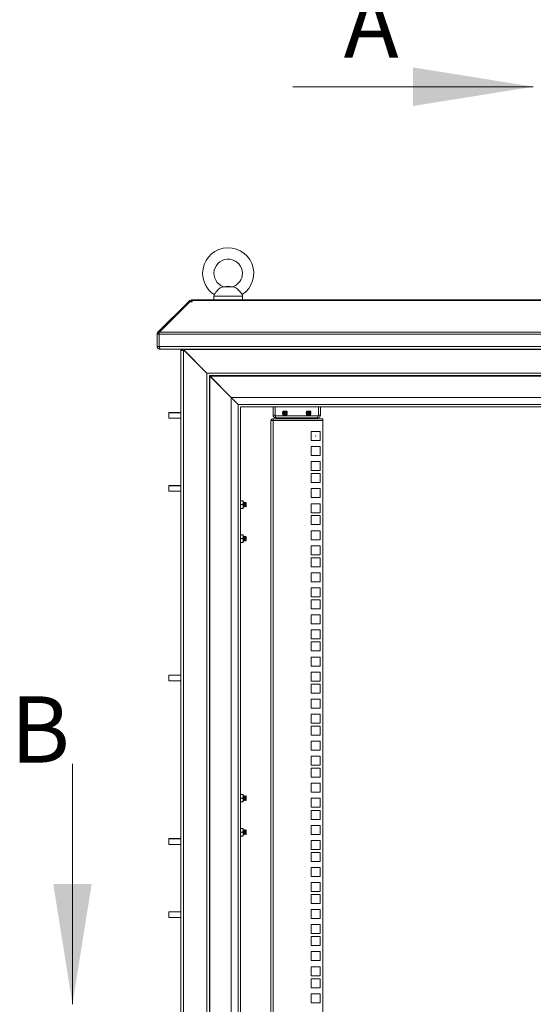
# Model space of a CAD drawing. Units: millimetres. Extents: x 63 to 8590, y 73 to 6123.
# Drawn here: x 4259 to 4801, y 3519 to 4559 of the extents above; entities that cross this region are included whole.
import ezdxf

# ---------------------------------------------------------------- set-up
doc = ezdxf.new("R2010")
doc.units = ezdxf.units.MM
doc.header["$LTSCALE"] = 5
doc.styles.add('SLDTEXTSTYLE1', font='romans.shx', dxfattribs={"width": 0.75})

msp = doc.modelspace()

# ---------------------------------------------------------------- linework, layer by layer
at = {"color": 7, "linetype": 'Continuous', "lineweight": 18}
for p, q in [((4547.4, 4488.4), (4801.4, 4488.4)), ((4484.4, 4277.1), (4473.4, 4277.1)), ((4476.9, 4277.4), (4474.2, 4277.2)), ((4480.9, 4277.4), (4476.9, 4277.4)), ((4483.7, 4277.2), (4480.9, 4277.4)), ((4440, 4261.4), (4440, 4263.4)), ((4440, 4263.4), (4441, 4263.4)), ((5166.8, 4263.4), (4441, 4263.4)), ((4441, 4263.4), (4441, 4262.6)), ((4463.9, 4267.1), (4463.9, 4263.4)), ((4493.9, 4263.4), (4493.9, 4267.1)), ((4404.7, 4229.2), (4436.9, 4261.4)), ((4406.2, 4229.2), (4438.4, 4261.4)), ((4437.4, 4261.9), (4436.9, 4261.4)), ((4437.6, 4260.7), (4436.9, 4261.4)), ((4438.2, 4262.6), (4437.4, 4261.9)), ((4438.4, 4261.4), (4441, 4261.4)), ((4440, 4261.4), (4441, 4261.4)), ((4441, 4262.6), (4441, 4261.9)), ((4441, 4262.6), (5166.8, 4262.6)), ((4441, 4261.4), (4441, 4261.9)), ((4405.9, 4227.3), (4403.9, 4227.3)), ((4403.9, 4227.3), (4403.9, 4214)), ((4406, 4227.8), (4404.7, 4229.2)), ((4405.9, 4227.3), (4405.9, 4214)), ((5201.8, 4227.3), (4406, 4227.3)), ((4406, 4214), (4406, 4227.3)), ((4406.2, 4229.2), (5201.7, 4229.2)), ((4405.9, 4214), (4403.9, 4214)), ((4406, 4214), (5201.8, 4214)), ((4406.5, 4211.4), (4406.5, 4212.4)), ((4406.5, 4211.4), (4407.2, 4211.4)), ((5200.6, 4211.4), (4407.2, 4211.4)), ((4432.6, 4211.4), (4432.6, 4210.8)), ((4431, 4210.8), (4429, 4210.8)), ((4429, 4210.8), (4429, 4209.8)), ((4429, 4209.8), (4429, 3242)), ((4431.6, 4209.8), (4429, 4209.8)), ((4431, 4210.8), (4431, 4209.8)), ((4431.6, 3242), (4431.6, 4209.8)), ((4432.4, 4209.8), (4431.6, 4209.8)), ((4456.4, 4185.9), (4432.4, 4209.8)), ((4432.6, 4209.9), (4432.6, 4210.8)), ((4432.6, 4210.8), (5176.2, 4210.8)), ((4432.6, 4209.9), (4456.5, 4186)), ((4456.7, 4185.7), (4456.4, 4185.9)), ((4456.4, 3265.9), (4456.4, 4185.9)), ((4456.5, 4186), (5151.4, 4186)), ((4456.5, 4186), (4456.7, 4185.7)), ((4459, 4183.3), (4459, 3268.5)), ((4459.1, 4183.3), (4459, 4183.3)), ((5148.8, 4183.4), (4459.1, 4183.4)), ((4459.1, 4183.4), (4459.1, 4183.3)), ((4459.1, 4183.1), (4459.7, 4182.8)), ((4459.6, 4182.7), (4459.3, 4183.3)), ((4459.6, 4182.7), (4459.6, 3269.1)), ((4482, 4160.3), (4459.6, 4182.7)), ((5148.2, 4182.8), (4459.7, 4182.8)), ((4459.7, 4182.8), (4482.1, 4160.4)), ((4482, 3291.5), (4482, 4160.3)), ((4489.4, 4152.9), (4482, 4160.3)), ((4482.1, 4160.4), (5125.8, 4160.4)), ((4482.1, 4160.4), (4489.5, 4153)), ((4489.4, 3298.9), (4489.4, 4152.9)), ((4489.7, 4152.7), (4489.4, 4152.9)), ((4489.5, 4153), (4489.7, 4152.7)), ((4489.5, 4153), (5118.4, 4153)), ((4492, 4150.3), (4492, 3301.5)), ((5115.8, 4150.4), (4492.1, 4150.4)), ((4526.4, 4150.4), (4526.4, 4141.5)), ((4528.4, 4150.4), (4528.4, 4141.5)), ((4574.4, 4150.4), (4574.4, 4141.5)), ((4576.4, 4141.5), (4576.4, 4150.4)), ((4429, 4144.4), (4416, 4144.4)), ((4416, 4144.2), (4416, 4144.4)), ((4416, 4138.4), (4416, 4144.2)), ((4416, 4138.4), (4429, 4138.4)), ((4528.4, 4141.5), (4526.4, 4141.5)), ((4529, 4140.9), (4529, 4138.9)), ((4529, 4140.9), (4573.8, 4140.9)), ((4573.8, 4138.9), (4529, 4138.9)), ((4536.9, 4145.8), (4536.4, 4145.3)), ((4536.4, 4145.3), (4536.4, 4145.3)), ((4536.9, 4145), (4536.4, 4145.3)), ((4538.9, 4145.3), (4536.4, 4145.3)), ((4538.9, 4145.3), (4536.4, 4145.3)), ((4536.9, 4145), (4536.4, 4144.7)), ((4536.4, 4144.7), (4536.4, 4144.5)), ((4538.9, 4144.7), (4536.4, 4144.7)), ((4536.9, 4144.2), (4536.4, 4144.5)), ((4538.9, 4144.5), (4536.4, 4144.5)), ((4536.9, 4144.2), (4536.4, 4143.9)), ((4536.4, 4143.9), (4536.4, 4143.8)), ((4538.9, 4143.9), (4536.4, 4143.9)), ((4536.9, 4143.5), (4536.4, 4143.8)), ((4538.9, 4143.8), (4536.4, 4143.8)), ((4536.9, 4143.5), (4536.4, 4143.1)), ((4536.4, 4143.1), (4536.4, 4143)), ((4538.9, 4143.1), (4536.4, 4143.1)), ((4538.9, 4143), (4536.4, 4143)), ((4536.9, 4142.7), (4536.4, 4143)), ((4536.9, 4142.7), (4536.4, 4142.4)), ((4536.4, 4142.4), (4536.4, 4142.2)), ((4538.9, 4142.4), (4536.4, 4142.4)), ((4538.9, 4142.2), (4536.4, 4142.2)), ((4536.9, 4141.9), (4536.4, 4142.2)), ((4536.9, 4141.9), (4536.4, 4141.6)), ((4536.4, 4141.6), (4536.4, 4141.5)), ((4538.9, 4141.6), (4536.4, 4141.6)), ((4538.9, 4141.5), (4536.4, 4141.5)), ((4536.9, 4141.2), (4536.4, 4141.5)), ((4536.9, 4141.2), (4536.4, 4140.9)), ((4536.9, 4138.9), (4536.4, 4138.5)), ((4536.4, 4138.5), (4536.4, 4138.4)), ((4538.9, 4138.5), (4536.4, 4138.5)), ((4538.9, 4138.4), (4536.4, 4138.4)), ((4536.9, 4138.1), (4536.4, 4138.4)), ((4536.9, 4138.1), (4536.5, 4137.9)), ((4538.9, 4145.8), (4536.9, 4145.8)), ((4541, 4145), (4536.9, 4145)), ((4541, 4144.2), (4536.9, 4144.2)), ((4541, 4143.5), (4536.9, 4143.5)), ((4541, 4142.7), (4536.9, 4142.7)), ((4541, 4141.9), (4536.9, 4141.9)), ((4541, 4141.2), (4536.9, 4141.2)), ((4541, 4138.1), (4536.9, 4138.1)), ((4538.9, 4145.8), (4538.9, 4145.3)), ((4541, 4145.8), (4538.9, 4145.8)), ((4541.4, 4145.3), (4538.9, 4145.3)), ((4538.9, 4145.3), (4538.9, 4145.3)), ((4541.4, 4145.3), (4538.9, 4145.3)), ((4538.9, 4144.7), (4538.9, 4144.5)), ((4541.4, 4144.7), (4538.9, 4144.7)), ((4541.4, 4144.5), (4538.9, 4144.5)), ((4538.9, 4143.9), (4538.9, 4143.8)), ((4541.4, 4143.9), (4538.9, 4143.9)), ((4541.4, 4143.8), (4538.9, 4143.8)), ((4538.9, 4143.1), (4538.9, 4143)), ((4541.4, 4143.1), (4538.9, 4143.1)), ((4541.4, 4143), (4538.9, 4143)), ((4538.9, 4142.4), (4538.9, 4142.2)), ((4541.4, 4142.4), (4538.9, 4142.4)), ((4541.4, 4142.2), (4538.9, 4142.2)), ((4541.4, 4141.6), (4538.9, 4141.6)), ((4538.9, 4141.6), (4538.9, 4141.5)), ((4541.4, 4141.5), (4538.9, 4141.5)), ((4538.9, 4138.5), (4538.9, 4138.4)), ((4541.4, 4138.5), (4538.9, 4138.5)), ((4541.4, 4138.4), (4538.9, 4138.4)), ((4541.4, 4145.3), (4541, 4145.8)), ((4541, 4145), (4541.4, 4145.3)), ((4541, 4145), (4541.4, 4144.7)), ((4541, 4144.2), (4541.4, 4144.5)), ((4541, 4144.2), (4541.4, 4143.9)), ((4541, 4143.5), (4541.4, 4143.8)), ((4541, 4143.5), (4541.4, 4143.1)), ((4541, 4142.7), (4541.4, 4143)), ((4541, 4142.7), (4541.4, 4142.4)), ((4541, 4141.9), (4541.4, 4142.2)), ((4541, 4141.9), (4541.4, 4141.6)), ((4541, 4141.2), (4541.4, 4141.5)), ((4541, 4141.2), (4541.4, 4140.9)), ((4541, 4138.9), (4541.4, 4138.5)), ((4541, 4138.1), (4541.4, 4138.4)), ((4541, 4138.1), (4541.3, 4137.9)), ((4541.4, 4145.3), (4541.4, 4145.3)), ((4541.4, 4144.5), (4541.4, 4144.7)), ((4541.4, 4143.8), (4541.4, 4143.9)), ((4541.4, 4143), (4541.4, 4143.1)), ((4541.4, 4142.2), (4541.4, 4142.4)), ((4541.4, 4141.5), (4541.4, 4141.6)), ((4541.4, 4138.4), (4541.4, 4138.5)), ((4561.9, 4145.8), (4561.4, 4145.3)), ((4561.4, 4145.3), (4561.4, 4145.3)), ((4561.9, 4145), (4561.4, 4145.3)), ((4563.9, 4145.3), (4561.4, 4145.3)), ((4563.9, 4145.3), (4561.4, 4145.3)), ((4561.9, 4145), (4561.4, 4144.7)), ((4561.4, 4144.7), (4561.4, 4144.5)), ((4563.9, 4144.7), (4561.4, 4144.7)), ((4561.9, 4144.2), (4561.4, 4144.5)), ((4563.9, 4144.5), (4561.4, 4144.5)), ((4561.9, 4144.2), (4561.4, 4143.9)), ((4561.4, 4143.9), (4561.4, 4143.8)), ((4563.9, 4143.9), (4561.4, 4143.9)), ((4563.9, 4143.8), (4561.4, 4143.8)), ((4561.9, 4143.5), (4561.4, 4143.8)), ((4561.9, 4143.5), (4561.4, 4143.1)), ((4561.4, 4143.1), (4561.4, 4143)), ((4563.9, 4143.1), (4561.4, 4143.1)), ((4563.9, 4143), (4561.4, 4143)), ((4561.9, 4142.7), (4561.4, 4143)), ((4561.9, 4142.7), (4561.4, 4142.4)), ((4561.4, 4142.4), (4561.4, 4142.2)), ((4563.9, 4142.4), (4561.4, 4142.4)), ((4563.9, 4142.2), (4561.4, 4142.2)), ((4561.9, 4141.9), (4561.4, 4142.2)), ((4561.9, 4141.9), (4561.4, 4141.6)), ((4561.4, 4141.6), (4561.4, 4141.5)), ((4563.9, 4141.6), (4561.4, 4141.6)), ((4563.9, 4141.5), (4561.4, 4141.5)), ((4561.9, 4141.2), (4561.4, 4141.5)), ((4561.9, 4141.2), (4561.4, 4140.9)), ((4561.9, 4138.9), (4561.4, 4138.5)), ((4561.4, 4138.5), (4561.4, 4138.4)), ((4563.9, 4138.5), (4561.4, 4138.5)), ((4561.9, 4138.1), (4561.4, 4138.4)), ((4563.9, 4138.4), (4561.4, 4138.4)), ((4561.9, 4138.1), (4561.5, 4137.9)), ((4563.9, 4145.8), (4561.9, 4145.8)), ((4566, 4145), (4561.9, 4145)), ((4566, 4144.2), (4561.9, 4144.2)), ((4566, 4143.5), (4561.9, 4143.5)), ((4566, 4142.7), (4561.9, 4142.7)), ((4566, 4141.9), (4561.9, 4141.9)), ((4566, 4141.2), (4561.9, 4141.2)), ((4566, 4138.1), (4561.9, 4138.1)), ((4563.9, 4145.8), (4563.9, 4145.3)), ((4566, 4145.8), (4563.9, 4145.8)), ((4566.4, 4145.3), (4563.9, 4145.3)), ((4563.9, 4145.3), (4563.9, 4145.3)), ((4566.4, 4145.3), (4563.9, 4145.3)), ((4563.9, 4144.7), (4563.9, 4144.5)), ((4566.4, 4144.7), (4563.9, 4144.7)), ((4566.4, 4144.5), (4563.9, 4144.5)), ((4563.9, 4143.9), (4563.9, 4143.8)), ((4566.4, 4143.9), (4563.9, 4143.9)), ((4566.4, 4143.8), (4563.9, 4143.8)), ((4563.9, 4143.1), (4563.9, 4143)), ((4566.4, 4143.1), (4563.9, 4143.1)), ((4566.4, 4143), (4563.9, 4143)), ((4563.9, 4142.4), (4563.9, 4142.2)), ((4566.4, 4142.4), (4563.9, 4142.4)), ((4566.4, 4142.2), (4563.9, 4142.2)), ((4563.9, 4141.6), (4563.9, 4141.5)), ((4566.4, 4141.6), (4563.9, 4141.6)), ((4566.4, 4141.5), (4563.9, 4141.5)), ((4563.9, 4138.5), (4563.9, 4138.4)), ((4566.4, 4138.5), (4563.9, 4138.5)), ((4566.4, 4138.4), (4563.9, 4138.4)), ((4566.4, 4145.3), (4566, 4145.8)), ((4566, 4145), (4566.4, 4145.3)), ((4566, 4145), (4566.4, 4144.7)), ((4566, 4144.2), (4566.4, 4144.5)), ((4566, 4144.2), (4566.4, 4143.9)), ((4566, 4143.5), (4566.4, 4143.8)), ((4566, 4143.5), (4566.4, 4143.1)), ((4566, 4142.7), (4566.4, 4143)), ((4566, 4142.7), (4566.4, 4142.4)), ((4566, 4141.9), (4566.4, 4142.2)), ((4566, 4141.9), (4566.4, 4141.6)), ((4566, 4141.2), (4566.4, 4141.5)), ((4566, 4141.2), (4566.4, 4140.9)), ((4566, 4138.9), (4566.4, 4138.5)), ((4566, 4138.1), (4566.4, 4138.4)), ((4566, 4138.1), (4566.3, 4137.9)), ((4566.4, 4145.3), (4566.4, 4145.3)), ((4566.4, 4144.5), (4566.4, 4144.7)), ((4566.4, 4143.8), (4566.4, 4143.9)), ((4566.4, 4143), (4566.4, 4143.1)), ((4566.4, 4142.2), (4566.4, 4142.4)), ((4566.4, 4141.5), (4566.4, 4141.6)), ((4566.4, 4138.4), (4566.4, 4138.5)), ((4573.8, 4140.9), (4573.8, 4138.9)), ((4574.4, 4141.5), (4576.4, 4141.5)), ((4523.9, 4135.9), (4523.9, 4135.3)), ((4523.9, 4135.9), (4526.5, 4135.9)), ((4523.9, 3316.5), (4523.9, 4135.3)), ((4526.5, 4135.9), (4526.5, 4137.9)), ((4578.9, 4137.9), (4526.5, 4137.9)), ((4526.5, 4135.9), (4526.5, 3315.9)), ((4526.5, 4135.9), (4578.9, 4135.9)), ((4578.9, 4137.9), (4578.9, 4135.9)), ((4578.9, 4135.9), (4578.9, 3315.9)), ((4566.7, 4124.4), (4566.7, 4114.9)), ((4576.2, 4124.4), (4566.7, 4124.4)), ((4576.2, 4114.9), (4576.2, 4124.4)), ((4566.7, 4114.9), (4576.2, 4114.9)), ((4566.7, 4108.5), (4566.7, 4099)), ((4576.2, 4108.5), (4566.7, 4108.5)), ((4576.2, 4099), (4576.2, 4108.5)), ((4566.7, 4099), (4576.2, 4099)), ((4566.7, 4092.6), (4566.7, 4083.1)), ((4576.2, 4092.6), (4566.7, 4092.6)), ((4576.2, 4083.1), (4576.2, 4092.6)), ((4566.7, 4083.1), (4576.2, 4083.1)), ((4566.7, 4079.9), (4566.7, 4070.4)), ((4576.2, 4079.9), (4566.7, 4079.9)), ((4576.2, 4070.4), (4576.2, 4079.9)), ((4429, 4067.2), (4416, 4067.2)), ((4416, 4067), (4416, 4067.2)), ((4416, 4061.2), (4416, 4067)), ((4566.7, 4070.4), (4576.2, 4070.4)), ((4416, 4061.2), (4429, 4061.2)), ((4566.7, 4064), (4566.7, 4054.5)), ((4576.2, 4064), (4566.7, 4064)), ((4576.2, 4054.5), (4576.2, 4064)), ((4492.3, 4051.2), (4491.9, 4051.2)), ((4492, 4049.6), (4492.3, 4051.2)), ((4492.3, 4047.2), (4492, 4048.8)), ((4492, 4045.6), (4492.3, 4047.2)), ((4492.3, 4043.2), (4492, 4044.8)), ((4494.3, 4051.2), (4492.3, 4051.2)), ((4492.3, 4047.2), (4494.3, 4047.2)), ((4494.6, 4049.2), (4494.3, 4051.2)), ((4494.6, 4051.2), (4494.3, 4051.2)), ((4494.3, 4047.2), (4494.6, 4049.2)), ((4494.6, 4045.2), (4494.3, 4047.2)), ((4494.3, 4043.2), (4494.6, 4045.2)), ((4494.6, 4049.2), (4494.6, 4051.2)), ((4494.9, 4049.2), (4494.6, 4049.7)), ((4494.6, 4045.2), (4494.6, 4049.2)), ((4494.6, 4043.2), (4494.6, 4045.2)), ((4494.6, 4044.7), (4494.9, 4045.1)), ((4495.2, 4049.7), (4494.9, 4049.2)), ((4494.9, 4045.1), (4494.9, 4049.2)), ((4494.9, 4045.1), (4495.2, 4044.7)), ((4495.4, 4049.7), (4495.2, 4049.7)), ((4495.2, 4044.7), (4495.2, 4049.7)), ((4495.2, 4044.7), (4495.4, 4044.7)), ((4495.7, 4049.2), (4495.4, 4049.7)), ((4495.4, 4044.7), (4495.4, 4049.7)), ((4495.4, 4044.7), (4495.7, 4045.1)), ((4496, 4049.7), (4495.7, 4049.2)), ((4495.7, 4045.1), (4495.7, 4049.2)), ((4495.7, 4045.1), (4496, 4044.7)), ((4496.1, 4049.7), (4496, 4049.7)), ((4496, 4044.7), (4496, 4049.7)), ((4496, 4044.7), (4496.1, 4044.7)), ((4496.4, 4049.2), (4496.1, 4049.7)), ((4496.1, 4044.7), (4496.1, 4049.7)), ((4496.1, 4044.7), (4496.4, 4045.1)), ((4496.7, 4049.7), (4496.4, 4049.2)), ((4496.4, 4045.1), (4496.4, 4049.2)), ((4496.4, 4045.1), (4496.7, 4044.7)), ((4496.9, 4049.7), (4496.7, 4049.7)), ((4496.7, 4044.7), (4496.7, 4049.7)), ((4496.7, 4044.7), (4496.9, 4044.7)), ((4497.2, 4049.2), (4496.9, 4049.7)), ((4496.9, 4044.7), (4496.9, 4049.7)), ((4496.9, 4044.7), (4497.2, 4045.1)), ((4497.5, 4049.7), (4497.2, 4049.2)), ((4497.2, 4045.1), (4497.2, 4049.2)), ((4497.2, 4045.1), (4497.5, 4044.7)), ((4497.9, 4049.2), (4497.5, 4049.7)), ((4497.5, 4044.7), (4497.5, 4049.7)), ((4497.5, 4044.7), (4497.9, 4045.1)), ((4497.9, 4045.1), (4497.9, 4049.2)), ((4566.7, 4054.5), (4576.2, 4054.5)), ((4566.7, 4048.1), (4566.7, 4038.6)), ((4576.2, 4048.1), (4566.7, 4048.1)), ((4576.2, 4038.6), (4576.2, 4048.1)), ((4491.9, 4043.2), (4492.3, 4043.2)), ((4492.3, 4043.2), (4494.3, 4043.2)), ((4494.6, 4043.2), (4494.3, 4043.2)), ((4566.7, 4038.6), (4576.2, 4038.6)), ((4566.7, 4035.5), (4566.7, 4026)), ((4576.2, 4035.5), (4566.7, 4035.5)), ((4576.2, 4026), (4576.2, 4035.5)), ((4566.7, 4026), (4576.2, 4026)), ((4492.3, 4015.2), (4491.9, 4015.2)), ((4492.3, 4015.2), (4492, 4013.6)), ((4494.3, 4015.2), (4492.3, 4015.2)), ((4494.3, 4015.2), (4494.6, 4013.2)), ((4494.6, 4015.2), (4494.3, 4015.2)), ((4494.6, 4013.2), (4494.6, 4015.2)), ((4494.9, 4013.2), (4494.6, 4013.7)), ((4495.2, 4013.7), (4494.9, 4013.2)), ((4495.4, 4013.7), (4495.2, 4013.7)), ((4495.2, 4008.7), (4495.2, 4013.7)), ((4495.7, 4013.2), (4495.4, 4013.7)), ((4495.4, 4008.7), (4495.4, 4013.7)), ((4496, 4013.7), (4495.7, 4013.2)), ((4496.1, 4013.7), (4496, 4013.7)), ((4496, 4008.7), (4496, 4013.7)), ((4496.4, 4013.2), (4496.1, 4013.7)), ((4496.1, 4008.7), (4496.1, 4013.7)), ((4496.7, 4013.7), (4496.4, 4013.2)), ((4496.9, 4013.7), (4496.7, 4013.7)), ((4496.7, 4008.7), (4496.7, 4013.7)), ((4497.2, 4013.2), (4496.9, 4013.7)), ((4496.9, 4008.7), (4496.9, 4013.7)), ((4497.5, 4013.7), (4497.2, 4013.2)), ((4497.9, 4013.2), (4497.5, 4013.7)), ((4497.5, 4008.7), (4497.5, 4013.7)), ((4566.7, 4019.6), (4566.7, 4010.1)), ((4576.2, 4019.6), (4566.7, 4019.6)), ((4576.2, 4010.1), (4576.2, 4019.6)), ((4492.3, 4007.2), (4491.9, 4007.2)), ((4492, 4012.8), (4492.3, 4011.2)), ((4492.3, 4011.2), (4492, 4009.6)), ((4492, 4008.8), (4492.3, 4007.2)), ((4494.3, 4011.2), (4492.3, 4011.2)), ((4492.3, 4007.2), (4494.3, 4007.2)), ((4494.6, 4013.2), (4494.3, 4011.2)), ((4494.3, 4011.2), (4494.6, 4009.2)), ((4494.6, 4009.2), (4494.3, 4007.2)), ((4494.3, 4007.2), (4494.6, 4007.2)), ((4494.6, 4009.2), (4494.6, 4013.2)), ((4494.6, 4007.2), (4494.6, 4009.2)), ((4494.6, 4008.7), (4494.9, 4009.1)), ((4494.9, 4009.1), (4494.9, 4013.2)), ((4494.9, 4009.1), (4495.2, 4008.7)), ((4495.2, 4008.7), (4495.4, 4008.7)), ((4495.4, 4008.7), (4495.7, 4009.1)), ((4495.7, 4009.1), (4495.7, 4013.2)), ((4495.7, 4009.1), (4496, 4008.7)), ((4496, 4008.7), (4496.1, 4008.7)), ((4496.1, 4008.7), (4496.4, 4009.1)), ((4496.4, 4009.1), (4496.4, 4013.2)), ((4496.4, 4009.1), (4496.7, 4008.7)), ((4496.7, 4008.7), (4496.9, 4008.7)), ((4496.9, 4008.7), (4497.2, 4009.1)), ((4497.2, 4009.1), (4497.2, 4013.2)), ((4497.2, 4009.1), (4497.5, 4008.7)), ((4497.5, 4008.7), (4497.9, 4009.1)), ((4497.9, 4009.1), (4497.9, 4013.2)), ((4566.7, 4010.1), (4576.2, 4010.1)), ((4566.7, 4003.7), (4566.7, 3994.2)), ((4576.2, 4003.7), (4566.7, 4003.7)), ((4576.2, 3994.2), (4576.2, 4003.7)), ((4566.7, 3994.2), (4576.2, 3994.2)), ((4566.7, 3991), (4566.7, 3981.5)), ((4576.2, 3991), (4566.7, 3991)), ((4576.2, 3981.5), (4576.2, 3991)), ((4566.7, 3981.5), (4576.2, 3981.5)), ((4566.7, 3975.1), (4566.7, 3965.6)), ((4576.2, 3975.1), (4566.7, 3975.1)), ((4576.2, 3965.6), (4576.2, 3975.1)), ((4566.7, 3965.6), (4576.2, 3965.6)), ((4566.7, 3959.2), (4566.7, 3949.7)), ((4576.2, 3959.2), (4566.7, 3959.2)), ((4576.2, 3949.7), (4576.2, 3959.2)), ((4566.7, 3949.7), (4576.2, 3949.7)), ((4566.7, 3946.6), (4566.7, 3937.1)), ((4576.2, 3946.6), (4566.7, 3946.6)), ((4576.2, 3937.1), (4576.2, 3946.6)), ((4566.7, 3937.1), (4576.2, 3937.1)), ((4566.7, 3930.7), (4566.7, 3921.2)), ((4576.2, 3930.7), (4566.7, 3930.7)), ((4576.2, 3921.2), (4576.2, 3930.7)), ((4566.7, 3921.2), (4576.2, 3921.2)), ((4566.7, 3914.8), (4566.7, 3905.3)), ((4576.2, 3914.8), (4566.7, 3914.8)), ((4576.2, 3905.3), (4576.2, 3914.8)), ((4566.7, 3905.3), (4576.2, 3905.3)), ((4566.7, 3902.1), (4566.7, 3892.6)), ((4576.2, 3902.1), (4566.7, 3902.1)), ((4576.2, 3892.6), (4576.2, 3902.1)), ((4566.7, 3892.6), (4576.2, 3892.6)), ((4566.7, 3886.2), (4566.7, 3876.7)), ((4576.2, 3886.2), (4566.7, 3886.2)), ((4576.2, 3876.7), (4576.2, 3886.2)), ((4566.7, 3876.7), (4576.2, 3876.7)), ((4566.7, 3870.3), (4566.7, 3860.8)), ((4576.2, 3870.3), (4566.7, 3870.3)), ((4576.2, 3860.8), (4576.2, 3870.3)), ((4429, 3867.2), (4416, 3867.2)), ((4416, 3867), (4416, 3867.2)), ((4416, 3861.2), (4416, 3867)), ((4416, 3861.2), (4429, 3861.2)), ((4566.7, 3860.8), (4576.2, 3860.8)), ((4566.7, 3857.7), (4566.7, 3848.2)), ((4576.2, 3857.7), (4566.7, 3857.7)), ((4576.2, 3848.2), (4576.2, 3857.7)), ((4566.7, 3848.2), (4576.2, 3848.2)), ((4566.7, 3841.8), (4566.7, 3832.3)), ((4576.2, 3841.8), (4566.7, 3841.8)), ((4576.2, 3832.3), (4576.2, 3841.8)), ((4566.7, 3832.3), (4576.2, 3832.3)), ((4566.7, 3825.9), (4566.7, 3816.4)), ((4576.2, 3825.9), (4566.7, 3825.9)), ((4566.7, 3816.4), (4576.2, 3816.4)), ((4576.2, 3816.4), (4576.2, 3825.9)), ((4566.7, 3813.2), (4566.7, 3803.7)), ((4576.2, 3813.2), (4566.7, 3813.2)), ((4576.2, 3803.7), (4576.2, 3813.2)), ((4566.7, 3803.7), (4576.2, 3803.7)), ((4566.7, 3797.3), (4566.7, 3787.8)), ((4576.2, 3797.3), (4566.7, 3797.3)), ((4576.2, 3787.8), (4576.2, 3797.3)), ((4566.7, 3787.8), (4576.2, 3787.8)), ((4566.7, 3781.4), (4566.7, 3771.9)), ((4576.2, 3781.4), (4566.7, 3781.4)), ((4576.2, 3771.9), (4576.2, 3781.4)), ((4314.3, 3773.5), (4314.3, 3519.5)), ((4566.7, 3771.9), (4576.2, 3771.9)), ((4566.7, 3768.8), (4566.7, 3759.3)), ((4576.2, 3768.8), (4566.7, 3768.8)), ((4576.2, 3759.3), (4576.2, 3768.8)), ((4566.7, 3759.3), (4576.2, 3759.3)), ((4566.7, 3752.9), (4566.7, 3743.4)), ((4576.2, 3752.9), (4566.7, 3752.9)), ((4566.7, 3743.4), (4576.2, 3743.4)), ((4576.2, 3743.4), (4576.2, 3752.9)), ((4492.3, 3741.2), (4491.9, 3741.2)), ((4491.9, 3733.2), (4492.3, 3733.2)), ((4492, 3739.6), (4492.3, 3741.2)), ((4492.3, 3737.2), (4492, 3738.8)), ((4492, 3735.6), (4492.3, 3737.2)), ((4492.3, 3733.2), (4492, 3734.8)), ((4494.3, 3741.2), (4492.3, 3741.2)), ((4492.3, 3737.2), (4494.3, 3737.2)), ((4492.3, 3733.2), (4494.3, 3733.2)), ((4494.6, 3739.2), (4494.3, 3741.2)), ((4494.6, 3741.2), (4494.3, 3741.2)), ((4494.3, 3737.2), (4494.6, 3739.2)), ((4494.6, 3735.2), (4494.3, 3737.2)), ((4494.3, 3733.2), (4494.6, 3735.2)), ((4494.6, 3733.2), (4494.3, 3733.2)), ((4494.6, 3739.2), (4494.6, 3741.2)), ((4494.9, 3739.2), (4494.6, 3739.7)), ((4494.6, 3735.2), (4494.6, 3739.2)), ((4494.6, 3733.2), (4494.6, 3735.2)), ((4494.6, 3734.7), (4494.9, 3735.1)), ((4495.2, 3739.7), (4494.9, 3739.2)), ((4494.9, 3735.1), (4494.9, 3739.2)), ((4494.9, 3735.1), (4495.2, 3734.7)), ((4495.4, 3739.7), (4495.2, 3739.7)), ((4495.2, 3734.7), (4495.2, 3739.7)), ((4495.2, 3734.7), (4495.4, 3734.7)), ((4495.7, 3739.2), (4495.4, 3739.7)), ((4495.4, 3734.7), (4495.4, 3739.7)), ((4495.4, 3734.7), (4495.7, 3735.1)), ((4496, 3739.7), (4495.7, 3739.2)), ((4495.7, 3735.1), (4495.7, 3739.2)), ((4495.7, 3735.1), (4496, 3734.7)), ((4496.1, 3739.7), (4496, 3739.7)), ((4496, 3734.7), (4496, 3739.7)), ((4496, 3734.7), (4496.1, 3734.7)), ((4496.4, 3739.2), (4496.1, 3739.7)), ((4496.1, 3734.7), (4496.1, 3739.7)), ((4496.1, 3734.7), (4496.4, 3735.1)), ((4496.7, 3739.7), (4496.4, 3739.2)), ((4496.4, 3735.1), (4496.4, 3739.2)), ((4496.4, 3735.1), (4496.7, 3734.7)), ((4496.9, 3739.7), (4496.7, 3739.7)), ((4496.7, 3734.7), (4496.7, 3739.7)), ((4496.7, 3734.7), (4496.9, 3734.7)), ((4497.2, 3739.2), (4496.9, 3739.7)), ((4496.9, 3734.7), (4496.9, 3739.7)), ((4496.9, 3734.7), (4497.2, 3735.1)), ((4497.5, 3739.7), (4497.2, 3739.2)), ((4497.2, 3735.1), (4497.2, 3739.2)), ((4497.2, 3735.1), (4497.5, 3734.7)), ((4497.9, 3739.2), (4497.5, 3739.7)), ((4497.5, 3734.7), (4497.5, 3739.7)), ((4497.5, 3734.7), (4497.9, 3735.1)), ((4497.9, 3735.1), (4497.9, 3739.2)), ((4566.7, 3737), (4566.7, 3727.5)), ((4576.2, 3737), (4566.7, 3737)), ((4576.2, 3727.5), (4576.2, 3737)), ((4566.7, 3727.5), (4576.2, 3727.5)), ((4566.7, 3724.3), (4566.7, 3714.8)), ((4576.2, 3724.3), (4566.7, 3724.3)), ((4576.2, 3714.8), (4576.2, 3724.3)), ((4566.7, 3714.8), (4576.2, 3714.8)), ((4492.3, 3705.2), (4491.9, 3705.2)), ((4492.3, 3705.2), (4492, 3703.6)), ((4492, 3702.8), (4492.3, 3701.2)), ((4494.3, 3705.2), (4492.3, 3705.2)), ((4494.3, 3705.2), (4494.6, 3703.2)), ((4494.6, 3705.2), (4494.3, 3705.2)), ((4494.6, 3703.2), (4494.3, 3701.2)), ((4494.6, 3703.2), (4494.6, 3705.2)), ((4494.9, 3703.2), (4494.6, 3703.7)), ((4494.6, 3699.2), (4494.6, 3703.2)), ((4495.2, 3703.7), (4494.9, 3703.2)), ((4494.9, 3699.1), (4494.9, 3703.2)), ((4495.4, 3703.7), (4495.2, 3703.7)), ((4495.2, 3698.7), (4495.2, 3703.7)), ((4495.7, 3703.2), (4495.4, 3703.7)), ((4495.4, 3698.7), (4495.4, 3703.7)), ((4496, 3703.7), (4495.7, 3703.2)), ((4495.7, 3699.1), (4495.7, 3703.2)), ((4496.1, 3703.7), (4496, 3703.7)), ((4496, 3698.7), (4496, 3703.7)), ((4496.4, 3703.2), (4496.1, 3703.7)), ((4496.1, 3698.7), (4496.1, 3703.7)), ((4496.7, 3703.7), (4496.4, 3703.2)), ((4496.4, 3699.1), (4496.4, 3703.2)), ((4496.9, 3703.7), (4496.7, 3703.7)), ((4496.7, 3698.7), (4496.7, 3703.7)), ((4497.2, 3703.2), (4496.9, 3703.7)), ((4496.9, 3698.7), (4496.9, 3703.7)), ((4497.5, 3703.7), (4497.2, 3703.2)), ((4497.2, 3699.1), (4497.2, 3703.2)), ((4497.9, 3703.2), (4497.5, 3703.7)), ((4497.5, 3698.7), (4497.5, 3703.7)), ((4497.9, 3699.1), (4497.9, 3703.2)), ((4566.7, 3708.4), (4566.7, 3698.9)), ((4576.2, 3708.4), (4566.7, 3708.4)), ((4576.2, 3698.9), (4576.2, 3708.4)), ((4429, 3694.4), (4416, 3694.4)), ((4416, 3694.2), (4416, 3694.4)), ((4416, 3688.4), (4416, 3694.2)), ((4492.3, 3697.2), (4491.9, 3697.2)), ((4492.3, 3701.2), (4492, 3699.6)), ((4492, 3698.8), (4492.3, 3697.2)), ((4494.3, 3701.2), (4492.3, 3701.2)), ((4492.3, 3697.2), (4494.3, 3697.2)), ((4494.3, 3701.2), (4494.6, 3699.2)), ((4494.6, 3699.2), (4494.3, 3697.2)), ((4494.3, 3697.2), (4494.6, 3697.2)), ((4494.6, 3697.2), (4494.6, 3699.2)), ((4494.6, 3698.7), (4494.9, 3699.1)), ((4494.9, 3699.1), (4495.2, 3698.7)), ((4495.2, 3698.7), (4495.4, 3698.7)), ((4495.4, 3698.7), (4495.7, 3699.1)), ((4495.7, 3699.1), (4496, 3698.7)), ((4496, 3698.7), (4496.1, 3698.7)), ((4496.1, 3698.7), (4496.4, 3699.1)), ((4496.4, 3699.1), (4496.7, 3698.7)), ((4496.7, 3698.7), (4496.9, 3698.7)), ((4496.9, 3698.7), (4497.2, 3699.1)), ((4497.2, 3699.1), (4497.5, 3698.7)), ((4497.5, 3698.7), (4497.9, 3699.1)), ((4566.7, 3698.9), (4576.2, 3698.9)), ((4566.7, 3692.5), (4566.7, 3683)), ((4576.2, 3692.5), (4566.7, 3692.5)), ((4576.2, 3683), (4576.2, 3692.5)), ((4416, 3688.4), (4429, 3688.4)), ((4566.7, 3683), (4576.2, 3683)), ((4566.7, 3679.9), (4566.7, 3670.4)), ((4576.2, 3679.9), (4566.7, 3679.9)), ((4566.7, 3670.4), (4576.2, 3670.4)), ((4576.2, 3670.4), (4576.2, 3679.9)), ((4566.7, 3664), (4566.7, 3654.5)), ((4576.2, 3664), (4566.7, 3664)), ((4576.2, 3654.5), (4576.2, 3664)), ((4566.7, 3654.5), (4576.2, 3654.5)), ((4566.7, 3648.1), (4566.7, 3638.6)), ((4576.2, 3648.1), (4566.7, 3648.1)), ((4576.2, 3638.6), (4576.2, 3648.1)), ((4566.7, 3638.6), (4576.2, 3638.6)), ((4566.7, 3635.4), (4566.7, 3625.9)), ((4576.2, 3635.4), (4566.7, 3635.4)), ((4576.2, 3625.9), (4576.2, 3635.4)), ((4566.7, 3625.9), (4576.2, 3625.9)), ((4566.7, 3619.5), (4566.7, 3610)), ((4576.2, 3619.5), (4566.7, 3619.5)), ((4576.2, 3610), (4576.2, 3619.5)), ((4429, 3617.2), (4416, 3617.2)), ((4416, 3617), (4416, 3617.2)), ((4416, 3611.2), (4416, 3617)), ((4416, 3611.2), (4429, 3611.2)), ((4566.7, 3610), (4576.2, 3610)), ((4566.7, 3603.6), (4566.7, 3594.1)), ((4576.2, 3603.6), (4566.7, 3603.6)), ((4576.2, 3594.1), (4576.2, 3603.6)), ((4566.7, 3594.1), (4576.2, 3594.1)), ((4566.7, 3591), (4566.7, 3581.5)), ((4576.2, 3591), (4566.7, 3591)), ((4576.2, 3581.5), (4576.2, 3591)), ((4566.7, 3581.5), (4576.2, 3581.5)), ((4566.7, 3575.1), (4566.7, 3565.6)), ((4576.2, 3575.1), (4566.7, 3575.1)), ((4576.2, 3565.6), (4576.2, 3575.1)), ((4566.7, 3565.6), (4576.2, 3565.6)), ((4566.7, 3559.2), (4566.7, 3549.7)), ((4576.2, 3559.2), (4566.7, 3559.2)), ((4576.2, 3549.7), (4576.2, 3559.2)), ((4566.7, 3549.7), (4576.2, 3549.7)), ((4566.7, 3546.5), (4566.7, 3537)), ((4576.2, 3546.5), (4566.7, 3546.5)), ((4576.2, 3537), (4576.2, 3546.5)), ((4566.7, 3537), (4576.2, 3537)), ((4566.7, 3530.6), (4566.7, 3521.1)), ((4576.2, 3530.6), (4566.7, 3530.6)), ((4576.2, 3521.1), (4576.2, 3530.6)), ((4566.7, 3521.1), (4576.2, 3521.1))]:
    msp.add_line(p, q, dxfattribs=at)
at = {"color": 8, "linetype": 'Continuous', "lineweight": 18}
for p, q in [((4493.9, 4267.1), (4463.9, 4267.1)), ((4438.2, 4261.2), (4437.4, 4261.9)), ((4439.4, 4261.4), (4438.2, 4262.6)), ((4416, 4144.2), (4429, 4144.2)), ((4416, 4067), (4429, 4067)), ((4416, 3867), (4429, 3867)), ((4416, 3694.2), (4429, 3694.2)), ((4416, 3617), (4429, 3617))]:
    msp.add_line(p, q, dxfattribs=at)
at = {"color": 7, "linetype": 'Continuous', "lineweight": 18, "flags": 128}
for points in [[(4439.9, 4261.4), (4439.9, 4261.4), (4440, 4261.4)], [(4429, 4210.8), (4429, 4211.3), (4429.1, 4211.4)]]:
    msp.add_lwpolyline(points, dxfattribs=at)
at = {"color": 7, "linetype": 'Continuous', "lineweight": 18}
msp.add_circle((4571.4, 4119.6), 0.05, dxfattribs=at)
for centre, radius, start, end in [((4478.9, 4291.4), 27, 303.3563, 180), ((4478.9, 4291.4), 15, 0, 251.5885), ((4478.9, 4291.4), 27, 180, 236.6448), ((4478.9, 4291.4), 15, 288.4443, 0), ((4440, 4260.8), 2.6, 90, 135), ((4473.9, 4267.1), 10, 169.607, 180), ((4483.9, 4267.1), 10, 0, 10.414), ((4431.6, 4210.8), 0.6, 94.1496, 180), ((4529, 4141.5), 2.6, 180, 270), ((4529, 4141.5), 0.6, 180, 270), ((4573.8, 4141.5), 0.6, 270, 0), ((4573.8, 4141.5), 2.6, 270, 0), ((4526.5, 4135.3), 2.6, 90, 166.6576)]:
    msp.add_arc(centre, radius, start, end, dxfattribs=at)
for points, knots in [([(4473.4, 4277.1), (4472.8, 4276.9), (4471.6, 4276.7), (4469.7, 4275.4), (4468, 4273.9), (4466.6, 4272.2), (4465.4, 4270.8), (4464.6, 4269.6), (4464.1, 4268.9), (4464.1, 4268.9), (4464.1, 4268.9)], [0, 0, 0, 0, 0.170436, 0.307657, 0.445523, 0.568436, 0.684173, 0.798529, 0.913369, 1, 1, 1, 1]), ([(4474.2, 4277.2), (4474.2, 4277.2), (4474.2, 4277.2), (4474, 4277.1), (4473.6, 4277.1), (4473.4, 4277.1)], [0, 0, 0, 0, 0.082571, 0.494678, 1, 1, 1, 1]), ([(4484.4, 4277.1), (4484.1, 4277.1), (4483.7, 4277.2), (4483.7, 4277.2), (4483.7, 4277.2)], [0, 0, 0, 0, 0.672193, 1, 1, 1, 1]), ([(4493.7, 4268.9), (4493.7, 4268.9), (4493.8, 4268.8), (4493.5, 4269.2), (4492.9, 4270.1), (4491.9, 4271.4), (4490.7, 4272.9), (4489.2, 4274.4), (4487.7, 4275.7), (4486, 4276.7), (4485, 4276.9), (4484.4, 4277.1)], [0, 0, 0, 0, 0.028756, 0.144024, 0.259278, 0.374275, 0.488646, 0.603008, 0.72014, 0.845694, 1, 1, 1, 1]), ([(4406, 4227.6), (4406, 4227.6), (4405.9, 4227.5), (4405.9, 4227.4), (4405.9, 4227.3)], [0, 0, 0, 0, 0.284108, 1, 1, 1, 1]), ([(4403.9, 4214), (4404, 4213.7), (4404, 4213), (4404.5, 4212.2), (4405.3, 4211.7), (4406, 4211.4), (4406.4, 4211.4), (4406.5, 4211.4)], [0, 0, 0, 0, 0.241404, 0.465846, 0.690277, 0.914708, 1, 1, 1, 1]), ([(4405.9, 4214), (4405.9, 4213.9), (4405.9, 4213.7), (4406.1, 4213.6), (4406.1, 4213.6)], [0, 0, 0, 0, 0.699104, 1, 1, 1, 1]), ([(4407.2, 4211.4), (4407.1, 4211.4), (4406.9, 4211.5), (4406.6, 4212), (4406.4, 4212.8), (4406.1, 4213.5), (4406, 4213.9), (4406, 4214)], [0, 0, 0, 0, 0.241404, 0.465846, 0.690277, 0.914708, 1, 1, 1, 1])]:
    msp.add_open_spline(points, degree=3, knots=knots, dxfattribs=at)
for points in [[(4404.7, 4229.2), (4404.6, 4229), (4404.3, 4228.8), (4404.1, 4228.3), (4403.9, 4227.8), (4403.9, 4227.5), (4403.9, 4227.3)], [(4406, 4227.3), (4406, 4227.5), (4406, 4227.8), (4406.1, 4228.3), (4406.1, 4228.8), (4406.1, 4229), (4406.2, 4229.2)]]:
    msp.add_open_spline(points, degree=3, dxfattribs=at)
for points in [[(4801.4, 4488.4), (4674.4, 4508.8), (4674.4, 4468.1)], [(4314.3, 3519.5), (4334.6, 3646.5), (4294, 3646.5)]]:
    msp.add_solid(points, dxfattribs=at)

# ---------------------------------------------------------------- texts
at = {"color": 7, "linetype": 'Continuous', "lineweight": 0, "char_height": 70, "attachment_point": 1, "style": 'SLDTEXTSTYLE1'}
for s, insert in [('A', (4601, 4589.2)), ('B', (4248.9, 3844.7))]:
    msp.add_mtext(s, dxfattribs=dict(at, insert=insert))

doc.saveas('drawing.dxf')
